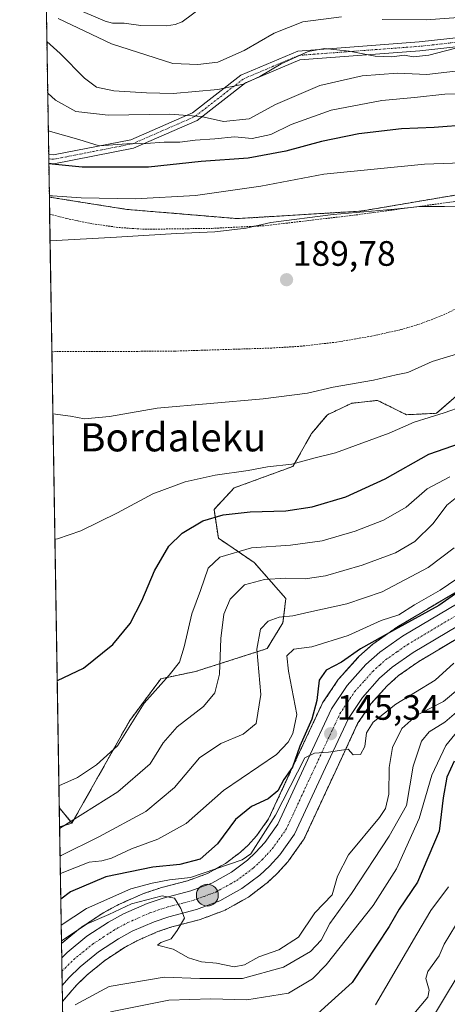
# Model space of a CAD drawing. Units: metres. Extents: x 609846 to 611990, y 4791785 to 4794127.
# Drawn here: x 609851 to 609973, y 4793352 to 4793631 of the extents above; entities that cross this region are included whole.
import ezdxf
from ezdxf.enums import TextEntityAlignment as Align

# ---------------------------------------------------------------- set-up
doc = ezdxf.new("R2010")
doc.units = ezdxf.units.M
doc.header["$MEASUREMENT"] = 0
doc.linetypes.add('TRAZO_Y_PUNTO', pattern=[1, 0.5, -0.25, 0, -0.25])
doc.linetypes.add('TRAZOS', pattern=[0.75, 0.5, -0.25])
for name, color, linetype, lineweight in [('Alambrada', 19, 'TRAZOS', 0), ('Arbolado forestal', 92, 'TRAZOS', 0), ('Arbolado forestal CxS', 92, 'Continuous', 0), ('Camino', 19, 'Continuous', 0), ('Camino Cxs', 19, 'Continuous', 0), ('Camino eje', 39, 'TRAZO_Y_PUNTO', 13), ('Carretera de calzada única', 19, 'Continuous', 13), ('Carretera de calzada única Cxs', 19, 'Continuous', 13), ('Carretera de calzada única eje', 19, 'TRAZO_Y_PUNTO', 0), ('Carátula', 7, 'Continuous', 5), ('Comarca CxS', 133, 'Continuous', 0), ('Comunidad Autónoma CxS', 142, 'Continuous', 0), ('Corriente natural lineal', 142, 'Continuous', 13), ('Curva de nivel maestra', 36, 'Continuous', 30), ('Curva de nivel normal', 36, 'Continuous', 0), ('Municipio CxS', 142, 'Continuous', 0), ('Núcleo urbano', 19, 'Continuous', 0), ('Núcleo urbano CxS', 19, 'Continuous', 0), ('Pastizal CxS', 92, 'Continuous', 0), ('Provincia CxS', 1, 'Continuous', 0), ('Punto de cota en terreno', 7, 'Continuous', 0), ('Punto kilométrico de carretera', 7, 'Continuous', 0), ('Rótulo de punto de cota en terreno', 19, 'Continuous', 0), ('Texto cartográfico', 19, 'Continuous', 0)]:
    doc.layers.add(name, color=color, linetype=linetype, lineweight=lineweight)
doc.styles.add('Arial', font='txt', dxfattribs={"height": 0.2})

# ---------------------------------------------------------------- blocks, each defined once
blk = doc.blocks.new('*U152')
at = {"layer": 'Arbolado forestal CxS', "color": 92, "linetype": 'Continuous', "lineweight": 0}
for points in [[(610017.87, 4793493.93, 151.38), (609958.31, 4793458.57, 150.04), (609958.11, 4793458.44, 150.02), (609951.72, 4793453.94, 148.81), (609951.52, 4793453.79, 148.7), (609951.45, 4793453.73, 148.68), (609947.48, 4793450.19, 148.32), (609947.25, 4793449.95, 148.17), (609941.93, 4793444.01, 147.03), (609941.86, 4793443.94, 146.99), (609941.67, 4793443.68, 146.83), (609937.23, 4793437.05, 148.24), (609937.12, 4793436.88, 148.26), (609937, 4793436.65, 148.27), (609930.32, 4793422.31, 148.17), (609921.92, 4793404.19, 146.74), (609918.49, 4793399.39, 145.47), (609916.09, 4793396.75, 145.83), (609913.97, 4793394.78, 145.93), (609909.74, 4793391.59, 145.19), (609904.56, 4793388.72, 143.61), (609898.96, 4793386.65, 144.19), (609891.33, 4793384.66, 142.1), (609891.12, 4793384.6, 142.07), (609886.51, 4793383.04, 141.38), (609886.44, 4793383.02, 141.4), (609886.27, 4793382.95, 141.43), (609879.65, 4793380.05, 141.12), (609879.42, 4793379.94, 141.08), (609875.15, 4793377.62, 140.76), (609875.08, 4793377.58, 140.77), (609874.93, 4793377.48, 140.78), (609868.79, 4793373.43, 139.43), (609868.54, 4793373.25, 139.44), (609863.24, 4793368.91, 138.87), (609862.71, 4793401.92, 165.29), (609866.2, 4793403.01, 164.67), (609882.58, 4793432.07, 170.46), (609891.41, 4793443.93, 170.5), (609901.17, 4793445.96, 167.71), (609921.5, 4793452.46, 158.02), (609925.97, 4793459.78, 158.53), (609926.79, 4793466.69, 161.9), (609917.84, 4793476.86, 167.58), (609907.68, 4793483.77, 172.4), (609906.46, 4793491.9, 175.67), (609912.15, 4793498, 178.08), (609928.82, 4793504.1, 179.43), (609934.1, 4793513.45, 181.93), (609938.58, 4793518.74, 183.02), (609945.49, 4793521.99, 183.52), (609952.81, 4793522.8, 183.43), (609958.49, 4793519.96, 182.09), (609960.94, 4793518.74, 181.21), (609969.48, 4793519.14, 180.08), (609978.62, 4793527.15, 181.62)], [(609977.6, 4793581.45, 183.64), (609948.08, 4793576.45, 185.22), (609912.99, 4793574.32, 184.12), (609881.76, 4793576.93, 181.7), (609859.81, 4793580.4, 180.33), (609857.07, 4793749.48, 183.08)], [(609865.21, 4793247.76, 111.65), (609863.51, 4793352.45, 136.14), (609865.69, 4793354.98, 136.71), (609865.7, 4793354.99, 136.71), (609867.54, 4793357.11, 136.8), (609870.51, 4793359.99, 137.32), (609875.49, 4793364.07, 137.97), (609880.96, 4793367.68, 138.3), (609884.59, 4793369.65, 138.72), (609890.55, 4793372.26, 139.28), (609894.52, 4793373.6, 139.68), (609902.27, 4793375.62, 140.34), (609902.56, 4793375.7, 140.37), (609909.16, 4793378.16, 140.89), (609909.57, 4793378.34, 140.92), (609915.86, 4793381.82, 141.6), (609916.19, 4793382.04, 141.64), (609921.25, 4793385.86, 142.15), (609921.37, 4793385.95, 142.16), (609921.48, 4793386.05, 142.17), (609924.18, 4793388.56, 142.24), (609924.36, 4793388.74, 142.26), (609927.34, 4793392.01, 142.58), (609927.42, 4793392.1, 142.59), (609927.56, 4793392.29, 142.61), (609931.74, 4793398.15, 143.07), (609931.9, 4793398.39, 143.09), (609932.02, 4793398.63, 143.11), (609940.76, 4793417.47, 144.58), (609947.15, 4793431.19, 145.29), (609950.91, 4793436.78, 145.67), (609955.49, 4793441.92, 146.12), (609958.75, 4793444.81, 146.6), (609964.47, 4793448.84, 147.03), (610023.74, 4793484.03, 149.51)]]:
    blk.add_polyline3d(points, dxfattribs=at)
blk = doc.blocks.new('*U160')
at = {"layer": 'Curva de nivel normal', "color": 36, "linetype": 'Continuous', "lineweight": 0}
blk.add_polyline3d([(609976.12, 4793441.39, 140), (609971.46, 4793437.43, 140), (609963.92, 4793433.56, 140), (609959.63, 4793429.78, 140), (609957.02, 4793424.41, 140), (609956.12, 4793418.74, 140), (609956.01, 4793411.17, 140), (609955.04, 4793407.18, 140), (609953.38, 4793404.64, 140), (609944.58, 4793393.98, 140), (609941.46, 4793387.98, 140), (609939.91, 4793382.65, 140), (609935.02, 4793377.56, 140), (609930.42, 4793370.7, 140), (609924.79, 4793367.1, 140), (609919.12, 4793365.1, 140), (609915.12, 4793362.8, 140), (609912.12, 4793362.32, 140), (609907.13, 4793363.33, 140), (609902.9, 4793363.7, 140), (609899.18, 4793364.79, 140), (609894.9, 4793367.3, 140), (609890.44, 4793368.39, 140), (609891.38, 4793369.17, 140), (609894.27, 4793370.24, 140), (609896.02, 4793372.6, 140), (609898.06, 4793376.02, 140), (609897.04, 4793378.78, 140), (609895.29, 4793381.78, 140), (609891.79, 4793382.35, 140), (609883.06, 4793380.16, 140), (609876.68, 4793377.08, 140), (609870.55, 4793374.42, 140), (609863.23, 4793369.61, 140)], dxfattribs=at)
blk = doc.blocks.new('*U167')
at = {"layer": 'Curva de nivel normal', "color": 36, "linetype": 'Continuous', "lineweight": 0}
blk.add_polyline3d([(609863.159, 4793374.0548, 145), (609870.33, 4793378.82, 145), (609882.88, 4793384.4, 145), (609888.95, 4793385.95, 145), (609893.85, 4793386.94, 145), (609899.78, 4793387.62, 145), (609914.47, 4793392.62, 145), (609916.89, 4793394.31, 145), (609923.84, 4793405.23, 145), (609932.23, 4793421.5, 145), (609934.94, 4793422.82, 145), (609938.88, 4793423.13, 145), (609944.42, 4793423.94, 145), (609945.86, 4793422.35, 145), (609947.93, 4793422.44, 145), (609949.21, 4793424.75, 145), (609949.65, 4793428.55, 145), (609951.52, 4793431.64, 145), (609957.96, 4793436.76, 145), (609969.07, 4793443.56, 145), (609974.38, 4793448.29, 145)], dxfattribs=at)
blk = doc.blocks.new('*U171')
at = {"layer": 'Curva de nivel normal', "color": 36, "linetype": 'Continuous', "lineweight": 0}
for points in [[(609862.52, 4793413.61, 170), (609867.8, 4793415.92, 170), (609873.13, 4793419.49, 170), (609879.1, 4793424.95, 170), (609886.68, 4793436.96, 170), (609893.77, 4793444.89, 170), (609896.64, 4793448.64, 170), (609898.02, 4793452.93, 170), (609900.13, 4793462.32, 170), (609902.66, 4793468.92, 170), (609904.76, 4793475.28, 170), (609908.12, 4793478.37, 170), (609917.12, 4793481.04, 170), (609928.12, 4793481.81, 170), (609937.12, 4793483.01, 170), (609946.46, 4793485.72, 170), (609954.46, 4793488.87, 170), (609960.85, 4793492.56, 170), (609966.82, 4793497.71, 170), (609973.31, 4793501.11, 170)], [(609983.05, 4793609.9, 170), (609971.85, 4793609.56, 170), (609963.28, 4793608.64, 170), (609954.04, 4793607.82, 170), (609939.65, 4793605.07, 170), (609928.35, 4793600.98, 170), (609922.56, 4793598.17, 170), (609917.23, 4793597.01, 170), (609912.21, 4793597.46, 170), (609906.72, 4793596.94, 170), (609901.13, 4793596.58, 170), (609896.77, 4793595.99, 170), (609892.36, 4793595.95, 170), (609887.11, 4793595.61, 170), (609881.8, 4793595.56, 170), (609873.88, 4793594.93, 170), (609868.11, 4793596.72, 170), (609859.51, 4793599.17, 170)]]:
    blk.add_polyline3d(points, dxfattribs=at)
blk = doc.blocks.new('*U175')
at = {"layer": 'Curva de nivel normal', "color": 36, "linetype": 'Continuous', "lineweight": 0}
blk.add_polyline3d([(609859.09, 4793624.48, 160), (609862.89, 4793621.14, 160), (609869.73, 4793614.15, 160), (609873.13, 4793611.54, 160), (609878.1, 4793610.5, 160), (609887.32, 4793610.01, 160), (609894.87, 4793609.79, 160), (609907.58, 4793610.92, 160), (609914.68, 4793612.4, 160), (609919.41, 4793614.59, 160), (609925.45, 4793618.19, 160), (609933.17, 4793621.66, 160), (609937.72, 4793622.49, 160), (609944.79, 4793621.73, 160), (609952.12, 4793620.38, 160), (609956.79, 4793620.15, 160), (609960.41, 4793620.6, 160), (609962.92, 4793620.18, 160), (609967.32, 4793620.67, 160), (609976.76, 4793623.06, 160)], dxfattribs=at)
blk = doc.blocks.new('*U179')
at = {"layer": 'Curva de nivel normal', "color": 36, "linetype": 'Continuous', "lineweight": 0}
blk.add_polyline3d([(609976.43, 4793435.61, 135), (609971.88, 4793431.65, 135), (609967.44, 4793428.84, 135), (609965.27, 4793426.22, 135), (609962.84, 4793419.11, 135), (609960.94, 4793407.98, 135), (609956.09, 4793399.31, 135), (609945.36, 4793383.01, 135), (609939.3, 4793374.57, 135), (609936.79, 4793369.82, 135), (609933.79, 4793366.64, 135), (609926.12, 4793362.16, 135), (609914.56, 4793359.01, 135), (609902.48, 4793359, 135), (609892.37, 4793359.38, 135), (609876.75, 4793356.69, 135), (609867.13, 4793351.5, 135)], dxfattribs=at)
blk = doc.blocks.new('*U187')
at = {"layer": 'Curva de nivel normal', "color": 36, "linetype": 'Continuous', "lineweight": 0}
for points in [[(609862.92, 4793388.68, 155), (609871.1, 4793391.92, 155), (609874.67, 4793392.28, 155), (609877.43, 4793393.05, 155), (609883.1, 4793395.72, 155), (609890.58, 4793398.48, 155), (609898.52, 4793402.94, 155), (609909.13, 4793412.22, 155), (609924.19, 4793422.43, 155), (609927.43, 4793425.94, 155), (609928.81, 4793428.4, 155), (609929.88, 4793433.78, 155), (609927.57, 4793446.11, 155), (609927.06, 4793450.39, 155), (609929.11, 4793452.29, 155), (609934.12, 4793452.99, 155), (609944.46, 4793456.2, 155), (609953.79, 4793460.38, 155), (609958.79, 4793462.06, 155), (609963.3, 4793464.84, 155), (609970.51, 4793469.04, 155), (609979.97, 4793475.49, 155)], [(609988.74, 4793632.24, 155), (609966.53, 4793630.68, 155), (609954.08, 4793630.71, 155)], [(609942.61, 4793631.48, 155), (609931.58, 4793630.13, 155), (609923.48, 4793626.88, 155), (609914.96, 4793622, 155), (609907.49, 4793618.66, 155), (609901.85, 4793617.97, 155), (609894.8, 4793618.26, 155), (609877.45, 4793623.87, 155), (609862.31, 4793631.03, 155)]]:
    blk.add_polyline3d(points, dxfattribs=at)
blk = doc.blocks.new('*U197')
at = {"layer": 'Curva de nivel maestra', "color": 36, "linetype": 'Continuous', "lineweight": 30}
blk.add_polyline3d([(609976.79, 4793469.3, 150), (609970.15, 4793464.68, 150), (609957.54, 4793457.8, 150), (609947.99, 4793452.36, 150), (609942.57, 4793448.64, 150), (609938.22, 4793446.31, 150), (609936.25, 4793443.47, 150), (609935.63, 4793437.78, 150), (609934.19, 4793432.46, 150), (609930.78, 4793424.81, 150), (609928.68, 4793418.84, 150), (609926.27, 4793415.34, 150), (609924.58, 4793412.11, 150), (609921.82, 4793409.85, 150), (609917.05, 4793407.71, 150), (609912.54, 4793403.99, 150), (609907.46, 4793397.09, 150), (609902.55, 4793392.79, 150), (609896.8, 4793391.25, 150), (609889.13, 4793390.49, 150), (609875.8, 4793387.74, 150), (609865.8, 4793383.56, 150), (609863.04, 4793381.47, 150)], dxfattribs=at)
blk = doc.blocks.new('5PATER')
at = {"layer": 'Carátula', "linetype": 'Continuous', "lineweight": 5}
h = blk.add_hatch(color=250, dxfattribs=at)
edge = h.paths.add_edge_path()
edge.add_ellipse((0, 0.01), major_axis=(-1.33, -1.34), ratio=0.999422, start_angle=0, end_angle=360)
blk = doc.blocks.new('5HITCA')
at = {"layer": 'Carátula', "linetype": 'Continuous', "lineweight": 5}
h = blk.add_hatch(color=1, dxfattribs=at)
edge = h.paths.add_edge_path()
edge.add_arc((0, 0), 3.1, 0.0011, 360.0011)
at = {"layer": 'Carátula', "color": 250, "linetype": 'Continuous', "lineweight": 5}
blk.add_circle((0, 0, 0), 3.1, dxfattribs=at)

msp = doc.modelspace()

# ---------------------------------------------------------------- linework, layer by layer
at = {"layer": 'Alambrada', "color": 19, "linetype": 'TRAZOS', "lineweight": 0}
for points in [[(609859.89, 4793575.61, 187.38), (609864.69, 4793574.34, 184.33), (609872.05, 4793572.84, 188.73), (609879.46, 4793571.8, 190.09), (609886.89, 4793571.3, 188.44), (609905.88, 4793571.55, 193.29), (609920.87, 4793572.31, 194.07), (609946.73, 4793575.37, 195.7), (609992.39, 4793581.55, 186.1)], [(609984.69, 4793553.47, 191.79), (609971.21, 4793546.91, 195.09), (609964.23, 4793544.27, 189.8), (609959.42, 4793542.86, 189.19), (609951.05, 4793541, 193.36), (609941.17, 4793539.31, 192.61), (609931.27, 4793538.17, 191.97), (609922.83, 4793537.64, 189.22), (609895.35, 4793536.77, 191.56), (609881.1, 4793536.68, 188.55), (609860.52, 4793536.61, 192.99)]]:
    msp.add_polyline3d(points, dxfattribs=at)
at = {"layer": 'Arbolado forestal', "color": 92, "linetype": 'TRAZOS', "lineweight": 0}
for points in [[(609859.81, 4793580.4, 180.33), (609859.65, 4793589.99, 174.34), (609859.63, 4793591.25, 173.36), (609859.61, 4793592.5, 172.39), (609858.84, 4793640.16, 154.2), (609858, 4793691.78, 161.43), (609857.98, 4793693.31, 161.63), (609857.95, 4793694.87, 161.92), (609857.52, 4793721.53, 174.06), (609857.49, 4793723.21, 175.14), (609857.46, 4793724.89, 175.93), (609857.19, 4793741.79, 182.4), (609857.07, 4793749.48, 183.08)], [(609977.6, 4793581.45, 183.64), (609948.08, 4793576.45, 185.22), (609912.99, 4793574.32, 184.12), (609881.76, 4793576.93, 181.7), (609859.81, 4793580.4, 180.33)], [(609866.2, 4793403.01, 164.67), (609882.58, 4793432.07, 170.46), (609891.41, 4793443.93, 170.5), (609901.17, 4793445.96, 167.71), (609921.5, 4793452.46, 158.02), (609925.97, 4793459.78, 158.53), (609926.79, 4793466.69, 161.9), (609917.84, 4793476.86, 167.58), (609907.68, 4793483.77, 172.4), (609906.46, 4793491.9, 175.67), (609912.15, 4793498, 178.08), (609928.82, 4793504.1, 179.43), (609934.1, 4793513.45, 181.93), (609938.58, 4793518.74, 183.02), (609945.49, 4793521.99, 183.52), (609952.81, 4793522.8, 183.43), (609958.49, 4793519.96, 182.09), (609960.94, 4793518.74, 181.21), (609969.48, 4793519.14, 180.08), (609978.62, 4793527.15, 181.62)], [(610017.87, 4793493.93, 151.38), (609958.31, 4793458.57, 150.04), (609958.11, 4793458.44, 150.02), (609951.72, 4793453.94, 148.81), (609951.52, 4793453.79, 148.7), (609951.45, 4793453.73, 148.68), (609947.48, 4793450.19, 148.32), (609947.24, 4793449.95, 148.17), (609941.92, 4793444.01, 147.03), (609941.86, 4793443.94, 146.99), (609941.67, 4793443.68, 146.83), (609937.23, 4793437.05, 148.24), (609937.12, 4793436.88, 148.26), (609937, 4793436.65, 148.27), (609930.32, 4793422.32, 148.17), (609921.92, 4793404.19, 146.74), (609918.49, 4793399.39, 145.47), (609916.09, 4793396.75, 145.83), (609913.97, 4793394.78, 145.93), (609909.74, 4793391.59, 145.19), (609904.56, 4793388.72, 143.61), (609898.96, 4793386.65, 144.19), (609891.33, 4793384.66, 142.1), (609891.12, 4793384.6, 142.07), (609886.51, 4793383.04, 141.38), (609886.44, 4793383.02, 141.4), (609886.27, 4793382.95, 141.43), (609879.65, 4793380.05, 141.12), (609879.42, 4793379.94, 141.08), (609875.15, 4793377.62, 140.76), (609875.08, 4793377.58, 140.77), (609874.93, 4793377.48, 140.78), (609868.79, 4793373.43, 139.43), (609868.54, 4793373.25, 139.44), (609863.24, 4793368.91, 138.87)], [(609863.51, 4793352.45, 136.14), (609865.69, 4793354.98, 136.71), (609865.7, 4793354.99, 136.71), (609867.54, 4793357.11, 136.8), (609870.51, 4793359.99, 137.32), (609875.49, 4793364.07, 137.97), (609880.96, 4793367.68, 138.3), (609884.59, 4793369.65, 138.72), (609890.55, 4793372.26, 139.28), (609894.52, 4793373.6, 139.68), (609902.27, 4793375.62, 140.34), (609902.55, 4793375.7, 140.37), (609909.16, 4793378.16, 140.89), (609909.57, 4793378.34, 140.92), (609915.86, 4793381.82, 141.6), (609916.19, 4793382.04, 141.64), (609921.25, 4793385.86, 142.15), (609921.37, 4793385.95, 142.16), (609921.48, 4793386.05, 142.17), (609924.18, 4793388.56, 142.24), (609924.36, 4793388.74, 142.26), (609927.34, 4793392.01, 142.58), (609927.42, 4793392.1, 142.59), (609927.56, 4793392.29, 142.61), (609931.74, 4793398.15, 143.07), (609931.9, 4793398.39, 143.09), (609932.02, 4793398.63, 143.11), (609940.76, 4793417.47, 144.58), (609947.15, 4793431.19, 145.29), (609950.91, 4793436.78, 145.67), (609955.49, 4793441.92, 146.12), (609958.74, 4793444.81, 146.6), (609964.47, 4793448.84, 147.03), (610023.74, 4793484.03, 149.51)], [(609862.71, 4793401.92, 165.29), (609862.62, 4793407.39, 167.65)], [(609862.62, 4793407.39, 167.65), (609866.2, 4793403.01, 164.67)], [(609862.71, 4793401.92, 165.29), (609866.2, 4793403.01, 164.67)], [(609863.24, 4793368.91, 138.87), (609862.71, 4793401.92, 165.29)], [(609865.21, 4793247.76, 111.65), (609864.88, 4793268, 108.99), (609863.51, 4793352.45, 136.14)]]:
    msp.add_polyline3d(points, dxfattribs=at)
at = {"layer": 'Arbolado forestal CxS', "color": 92, "linetype": 'Continuous', "lineweight": 0}
msp.add_polyline3d([(609866.2, 4793403.01, 164.67), (609862.71, 4793401.92, 165.29), (609862.62, 4793407.39, 167.65), (609866.2, 4793403.01, 164.67)], close=True, dxfattribs=at)
at = {"layer": 'Camino', "color": 19, "linetype": 'Continuous', "lineweight": 0}
for points in [[(609859.61, 4793592.5, 172.39), (609860.94, 4793592.4, 172.23), (609882.9, 4793596.69, 169.48), (609900.37, 4793604.31, 164.64), (609914.09, 4793614.96, 157.95), (609930.2, 4793621.82, 158.96), (609964.58, 4793624.39, 158.26), (609996.77, 4793627.9, 157.95), (610021.18, 4793630.31, 157.26), (610044.64, 4793627.71, 154.37), (610061.99, 4793627.01, 148.17), (610080.54, 4793625.81, 142.91), (610091.26, 4793622.44, 140.71), (610099.75, 4793618.1, 139.74)], [(610100.69, 4793614.81, 139.7), (610090.31, 4793620.12, 140.82), (610080.08, 4793623.34, 143.4), (610061.86, 4793624.51, 149.04), (610044.45, 4793625.21, 155.47), (610021.17, 4793627.79, 159.05), (609997.03, 4793625.42, 159.89), (609964.81, 4793621.9, 159.29), (609930.8, 4793619.36, 160.4), (609915.37, 4793612.79, 159.46), (609901.65, 4793602.14, 166.1), (609883.65, 4793594.29, 171.35), (609861.09, 4793589.89, 174.29), (609859.65, 4793589.99, 174.34)], [(609859.65, 4793589.99, 174.34), (609859.61, 4793592.5, 172.39)]]:
    msp.add_polyline3d(points, dxfattribs=at)
at = {"layer": 'Camino Cxs', "color": 19, "linetype": 'Continuous', "lineweight": 0}
msp.add_polyline3d([(609997.03, 4793625.42, 159.89), (609964.81, 4793621.9, 159.29), (609930.8, 4793619.36, 160.4), (609915.37, 4793612.79, 159.46), (609901.65, 4793602.14, 166.1), (609883.65, 4793594.29, 171.35), (609861.09, 4793589.89, 174.29), (609859.65, 4793589.99, 174.34), (609859.61, 4793592.5, 172.39), (609860.94, 4793592.4, 172.23), (609882.9, 4793596.69, 169.48), (609900.37, 4793604.31, 164.64), (609914.09, 4793614.96, 157.95), (609930.2, 4793621.82, 158.96), (609964.58, 4793624.39, 158.26), (609996.77, 4793627.9, 157.95)], dxfattribs=at)
at = {"layer": 'Camino eje', "color": 39, "linetype": 'TRAZO_Y_PUNTO', "lineweight": 13}
msp.add_polyline3d([(610101.72, 4793616.07, 139.97), (610098.09, 4793617.54, 139.42), (610090.79, 4793621.28, 140.74), (610080.31, 4793624.58, 143.15), (610071.04, 4793625.18, 144.86), (610061.93, 4793625.76, 148.6), (610044.55, 4793626.46, 154.91), (610021.18, 4793629.05, 158.19), (610008.97, 4793627.85, 157.6), (609996.9, 4793626.66, 158.91), (609980.81, 4793624.91, 159.18), (609964.7, 4793623.15, 158.77), (609930.5, 4793620.59, 159.68), (609914.73, 4793613.88, 158.62), (609901.01, 4793603.23, 165.38), (609883.28, 4793595.49, 170.41), (609872.3, 4793593.35, 170.71), (609861.02, 4793591.15, 173.26), (609860.3, 4793591.2, 173.31), (609859.63, 4793591.24, 173.36)], dxfattribs=at)
at = {"layer": 'Carretera de calzada única', "color": 19, "linetype": 'Continuous', "lineweight": 13}
for points in [[(609863.31, 4793364.86, 137.67), (609864.84, 4793366.34, 137.8), (609870.44, 4793370.93, 138.37), (609876.58, 4793374.98, 139.09), (609880.85, 4793377.3, 139.05), (609887.47, 4793380.2, 140.01), (609892.08, 4793381.76, 140.17), (609899.86, 4793383.78, 140.81), (609905.82, 4793385.99, 141.58), (609911.38, 4793389.07, 142.13), (609915.9, 4793392.48, 143.95), (609918.22, 4793394.64, 144), (609920.83, 4793397.5, 143.28), (609924.52, 4793402.67, 144.28), (609933.04, 4793421.05, 145.54), (609939.72, 4793435.38, 146.7), (609944.16, 4793442.01, 146.38), (609949.48, 4793447.95, 146.69), (609953.45, 4793451.49, 147.35), (609959.84, 4793455.99, 148.05), (610019.4, 4793491.35, 149.96)], [(610022.21, 4793486.61, 149.46), (609962.84, 4793451.36, 146.95), (609956.88, 4793447.17, 146.6), (609953.37, 4793444.05, 146.36), (609948.53, 4793438.62, 146.02), (609944.53, 4793432.67, 145.57), (609938.04, 4793418.73, 144.6), (609929.3, 4793399.89, 143.08), (609925.12, 4793394.03, 142.66), (609922.14, 4793390.76, 142.36), (609919.44, 4793388.25, 142.07), (609914.38, 4793384.43, 141.57), (609908.12, 4793380.97, 140.85), (609901.52, 4793378.52, 140.18), (609893.66, 4793376.48, 139.66), (609889.47, 4793375.06, 139.22), (609883.27, 4793372.35, 138.64), (609879.41, 4793370.25, 138.32), (609873.71, 4793366.49, 137.85), (609868.51, 4793362.23, 137.31), (609865.36, 4793359.17, 136.91), (609863.44, 4793356.95, 136.67)], [(609863.44, 4793356.95, 136.67), (609863.31, 4793364.86, 137.67)]]:
    msp.add_polyline3d(points, dxfattribs=at)
at = {"layer": 'Carretera de calzada única Cxs', "color": 19, "linetype": 'Continuous', "lineweight": 13}
msp.add_polyline3d([(610022.21, 4793486.61, 149.46), (609962.84, 4793451.36, 146.95), (609956.88, 4793447.17, 146.6), (609953.37, 4793444.05, 146.36), (609948.53, 4793438.62, 146.02), (609944.53, 4793432.67, 145.57), (609938.04, 4793418.73, 144.6), (609929.3, 4793399.89, 143.08), (609925.12, 4793394.03, 142.66), (609922.14, 4793390.76, 142.36), (609919.44, 4793388.25, 142.07), (609914.38, 4793384.43, 141.57), (609908.12, 4793380.97, 140.85), (609901.52, 4793378.52, 140.18), (609893.66, 4793376.48, 139.66), (609889.47, 4793375.06, 139.22), (609883.27, 4793372.35, 138.64), (609879.41, 4793370.25, 138.32), (609873.71, 4793366.49, 137.85), (609868.51, 4793362.23, 137.31), (609865.36, 4793359.17, 136.91), (609863.44, 4793356.95, 136.67), (609863.31, 4793364.86, 137.67), (609864.84, 4793366.34, 137.8), (609870.44, 4793370.93, 138.37), (609876.58, 4793374.98, 139.09), (609880.85, 4793377.3, 139.05), (609887.47, 4793380.2, 140.01), (609892.08, 4793381.76, 140.17), (609899.86, 4793383.78, 140.81), (609905.82, 4793385.99, 141.58), (609911.38, 4793389.07, 142.13), (609915.9, 4793392.48, 143.95), (609918.22, 4793394.64, 144), (609920.83, 4793397.5, 143.28), (609924.52, 4793402.67, 144.28), (609933.04, 4793421.05, 145.54), (609939.72, 4793435.38, 146.7), (609944.16, 4793442.01, 146.38), (609949.48, 4793447.95, 146.69), (609953.45, 4793451.49, 147.35), (609959.84, 4793455.99, 148.05), (610019.4, 4793491.35, 149.96)], dxfattribs=at)
at = {"layer": 'Carretera de calzada única eje', "color": 19, "linetype": 'TRAZO_Y_PUNTO', "lineweight": 0}
msp.add_polyline3d([(609863.37, 4793361.08, 137.07), (609865.1, 4793362.75, 137.23), (609866.67, 4793364.28, 137.36), (609869.27, 4793366.41, 137.66), (609872.07, 4793368.71, 137.88), (609875.14, 4793370.73, 138.2), (609877.99, 4793372.61, 138.45), (609879.92, 4793373.66, 138.57), (609882.06, 4793374.82, 138.71), (609888.47, 4793377.63, 139.3), (609890.77, 4793378.41, 139.51), (609892.87, 4793379.12, 139.74), (609900.69, 4793381.15, 140.4), (609903.67, 4793382.25, 140.69), (609906.97, 4793383.48, 140.86), (609910.1, 4793385.21, 141.31), (609912.88, 4793386.75, 141.57), (609915.41, 4793388.66, 141.95), (609917.67, 4793390.36, 142.67), (609919.02, 4793391.62, 142.88), (609920.18, 4793392.7, 142.85), (609921.48, 4793394.13, 142.61), (609922.97, 4793395.76, 142.74), (609924.82, 4793398.35, 142.91), (609926.91, 4793401.28, 143.06), (609931.28, 4793410.7, 144.28), (609935.54, 4793419.89, 144.86), (609942.13, 4793434.02, 145.73), (609944.34, 4793437.34, 145.95), (609946.34, 4793440.31, 146.13), (609949, 4793443.28, 146.3), (609951.42, 4793446, 146.45), (609953.41, 4793447.77, 146.59), (609955.16, 4793449.33, 146.76), (609958.36, 4793451.58, 146.86), (609961.34, 4793453.67, 146.98), (609991.12, 4793471.35, 148.56)], dxfattribs=at)
at = {"layer": 'Comarca CxS', "color": 133, "linetype": 'Continuous', "lineweight": 0}
msp.add_polyline3d([(609888.95, 4791784.97, 250.52), (609851.4, 4794098.57, 225.07), (611272.52, 4794121.97, 367.1)], dxfattribs=at)
msp.add_polyline3d([(609888.95, 4791784.97, 250.52), (609851.4, 4794098.57, 225.07), (611272.52, 4794121.97, 367.1)], dxfattribs=at)
at = {"layer": 'Comunidad Autónoma CxS', "color": 142, "linetype": 'Continuous', "lineweight": 0}
msp.add_polyline3d([(609888.95, 4791784.97, 250.52), (609851.4, 4794098.57, 225.07), (611272.52, 4794121.97, 367.1)], dxfattribs=at)
msp.add_polyline3d([(609888.95, 4791784.97, 250.52), (609851.4, 4794098.57, 225.07), (611272.52, 4794121.97, 367.1)], dxfattribs=at)
at = {"layer": 'Corriente natural lineal', "color": 142, "linetype": 'Continuous', "lineweight": 13}
for points in [[(609866.54, 4793634.12, 153.21), (609875.58, 4793630.31, 152.67), (609877.67, 4793629.69, 152.43), (609881.01, 4793629.74, 152.37), (609885.76, 4793629.04, 152.21), (609892.96, 4793629, 151.85), (609895.49, 4793629.36, 151.24), (609897.46, 4793630.11, 151.1), (609903.25, 4793634.39, 150.59)], [(609974.91, 4793374.02, 117.6), (609971.66, 4793368.7, 117.82), (609970.22, 4793365.4, 117.73), (609967.02, 4793360.97, 118.03), (609966.5, 4793358.99, 118.25), (609967.43, 4793355.65, 118.8), (609967.05, 4793353.64, 119.01), (609963.11, 4793348.99, 117.68)]]:
    msp.add_polyline3d(points, dxfattribs=at)
at = {"layer": 'Curva de nivel maestra', "color": 36, "linetype": 'Continuous', "lineweight": 30}
for points in [[(609978.73, 4793600.93, 175), (609968.87, 4793600.17, 175), (609959.6, 4793599.78, 175), (609947.44, 4793598.35, 175), (609936.86, 4793596.21, 175), (609926.81, 4793593.44, 175), (609916.12, 4793591.42, 175), (609902.83, 4793590.48, 175), (609887.93, 4793588.92, 175), (609869.11, 4793588.91, 175), (609859.66, 4793589.89, 175)], [(609862.03, 4793443.36, 175), (609862.13, 4793443.38, 175), (609869.47, 4793446.95, 175), (609877.8, 4793453.58, 175), (609882.66, 4793459.58, 175), (609885.98, 4793466.02, 175), (609889.56, 4793474.54, 175), (609893.62, 4793481.51, 175), (609897.44, 4793485.21, 175), (609903.32, 4793488.63, 175), (609909.09, 4793490.39, 175), (609916.65, 4793491.19, 175), (609926.79, 4793491.52, 175), (609934.25, 4793492.62, 175), (609943.83, 4793495.5, 175), (609954.94, 4793500.55, 175), (609967.36, 4793507.54, 175), (609982.78, 4793512.99, 175)], [(609974.52, 4793420.54, 125), (609972.4, 4793416.02, 125), (609971.36, 4793410.14, 125), (609970.21, 4793400.68, 125), (609964.12, 4793386.31, 125), (609958.93, 4793378.65, 125), (609956.11, 4793373.69, 125), (609945.63, 4793357.88, 125), (609935.82, 4793349.09, 125)]]:
    msp.add_polyline3d(points, dxfattribs=at)
at = {"layer": 'Curva de nivel normal', "color": 36, "linetype": 'Continuous', "lineweight": 0}
for points in [[(609859.33, 4793609.9, 165), (609861.59, 4793607.9, 165), (609867.31, 4793604.63, 165), (609876.51, 4793603.68, 165), (609893.98, 4793603.93, 165), (609902.8, 4793603.26, 165), (609909.12, 4793601.88, 165), (609916.39, 4793602.61, 165), (609923.84, 4793606.65, 165), (609936.39, 4793612.06, 165), (609948.46, 4793614.76, 165), (609958.46, 4793615.54, 165), (609966.78, 4793615.2, 165), (609978.07, 4793616.49, 165)], [(609859.8, 4793580.82, 180), (609860.68, 4793580.82, 180), (609868.84, 4793580.24, 180), (609884.1, 4793579.95, 180), (609901.19, 4793580.87, 180), (609919.72, 4793583.48, 180), (609937.61, 4793586.88, 180), (609966.13, 4793589.74, 180), (609992.44, 4793590.72, 180)], [(609983.36, 4793578.02, 185), (609971.75, 4793577.76, 185), (609964.89, 4793577.74, 185), (609957.6, 4793577.02, 185), (609940.17, 4793575.48, 185), (609922.54, 4793573.18, 185), (609915.54, 4793571.6, 185), (609906.65, 4793570.61, 185), (609895.8, 4793570.14, 185), (609878.8, 4793569.09, 185), (609860.01, 4793568.05, 185)], [(609860.81, 4793519, 185), (609865.8, 4793518.3, 185), (609869.8, 4793517.6, 185), (609876.8, 4793518.22, 185), (609890.34, 4793520.59, 185), (609920.38, 4793523.26, 185), (609932.98, 4793524.85, 185), (609940.24, 4793526.53, 185), (609951.62, 4793528.53, 185), (609958.08, 4793530.08, 185), (609961.35, 4793530.68, 185), (609968.27, 4793533.87, 185), (609976.38, 4793536.28, 185)], [(609982.4, 4793523.08, 180), (609971.63, 4793519.24, 180), (609963.12, 4793516.65, 180), (609956.12, 4793513.48, 180), (609940.87, 4793507.94, 180), (609935.1, 4793506.52, 180), (609928.54, 4793504.75, 180), (609921.57, 4793503.98, 180), (609916.15, 4793502.96, 180), (609906.81, 4793501.64, 180), (609898.26, 4793499.76, 180), (609889.14, 4793496.31, 180), (609879.12, 4793490.96, 180), (609868.7, 4793485.86, 180), (609862.08, 4793483.58, 180), (609861.38, 4793483.5, 180)], [(609974.79, 4793494.98, 165), (609972.46, 4793493.13, 165), (609968.52, 4793487.9, 165), (609963.38, 4793482.81, 165), (609957.86, 4793479.64, 165), (609948.46, 4793476.06, 165), (609938.08, 4793473.06, 165), (609932.27, 4793472.2, 165), (609926.74, 4793472.4, 165), (609920.79, 4793472.08, 165), (609915.08, 4793470.49, 165), (609911.03, 4793466.5, 165), (609909.25, 4793462.22, 165), (609908.42, 4793455.28, 165), (609907.99, 4793445.18, 165), (609906.7, 4793439.96, 165), (609903.47, 4793436.06, 165), (609896.02, 4793430.31, 165), (609892.02, 4793425.79, 165), (609888.36, 4793419.85, 165), (609879.22, 4793411.88, 165), (609862.71, 4793401.52, 165)], [(609974.47, 4793481.01, 160), (609967.12, 4793475.47, 160), (609954.12, 4793468.57, 160), (609944.12, 4793465.11, 160), (609934.12, 4793462.98, 160), (609928.79, 4793461.76, 160), (609924.92, 4793461.4, 160), (609921.8, 4793460.19, 160), (609919.66, 4793457.98, 160), (609918.6, 4793452.26, 160), (609919.74, 4793439.44, 160), (609918.36, 4793431.26, 160), (609914.69, 4793428.18, 160), (609908.39, 4793425.54, 160), (609902.37, 4793421.46, 160), (609895.27, 4793413.12, 160), (609887.17, 4793406.3, 160), (609873.8, 4793399.11, 160), (609863.13, 4793393.81, 160), (609862.84, 4793393.62, 160)], [(609979.29, 4793433.82, 130), (609972.12, 4793424.99, 130), (609968.12, 4793416.62, 130), (609964.56, 4793404.29, 130), (609958.2, 4793390.08, 130), (609951.53, 4793379.62, 130), (609938.22, 4793362.81, 130), (609934.4, 4793358.9, 130), (609927.6, 4793354.77, 130), (609915.74, 4793352.94, 130), (609905.53, 4793353.22, 130), (609893.64, 4793352.87, 130), (609877.13, 4793349.48, 130)], [(609972.84, 4793384.98, 120), (609967.91, 4793378.21, 120), (609963.9, 4793371.55, 120), (609952.21, 4793351.54, 120)], [(609967.31, 4793346.08, 120), (609975.58, 4793359.94, 120)]]:
    msp.add_polyline3d(points, dxfattribs=at)
at = {"layer": 'Municipio CxS', "color": 142, "linetype": 'Continuous', "lineweight": 0}
msp.add_polyline3d([(609888.95, 4791784.97, 250.52), (609851.4, 4794098.57, 225.07), (611162.45, 4794120.15, 337.96)], dxfattribs=at)
msp.add_polyline3d([(609888.95, 4791784.97, 250.52), (609851.4, 4794098.57, 225.07), (611162.45, 4794120.15, 337.96)], dxfattribs=at)
at = {"layer": 'Núcleo urbano', "color": 19, "linetype": 'Continuous', "lineweight": 0}
for points in [[(610017.87, 4793493.93, 151.38), (609958.31, 4793458.57, 150.04), (609958.11, 4793458.44, 150.02), (609951.72, 4793453.94, 148.81), (609951.52, 4793453.79, 148.7), (609951.45, 4793453.73, 148.68), (609947.48, 4793450.19, 148.32), (609947.24, 4793449.95, 148.17), (609941.92, 4793444.01, 147.03), (609941.86, 4793443.94, 146.99), (609941.67, 4793443.68, 146.83), (609937.23, 4793437.05, 148.24), (609937.12, 4793436.88, 148.26), (609937, 4793436.65, 148.27), (609930.32, 4793422.32, 148.17), (609921.92, 4793404.19, 146.74), (609918.49, 4793399.39, 145.47), (609916.09, 4793396.75, 145.83), (609913.97, 4793394.78, 145.93), (609909.74, 4793391.59, 145.19), (609904.56, 4793388.72, 143.61), (609898.96, 4793386.65, 144.19), (609891.33, 4793384.66, 142.1), (609891.12, 4793384.6, 142.07), (609886.51, 4793383.04, 141.38), (609886.44, 4793383.02, 141.4), (609886.27, 4793382.95, 141.43), (609879.65, 4793380.05, 141.12), (609879.42, 4793379.94, 141.08), (609875.15, 4793377.62, 140.76), (609875.08, 4793377.58, 140.77), (609874.93, 4793377.48, 140.78), (609868.79, 4793373.43, 139.43), (609868.54, 4793373.25, 139.44), (609863.24, 4793368.91, 138.87)], [(609863.51, 4793352.45, 136.14), (609865.69, 4793354.98, 136.71), (609865.7, 4793354.99, 136.71), (609867.54, 4793357.11, 136.8), (609870.51, 4793359.99, 137.32), (609875.49, 4793364.07, 137.97), (609880.96, 4793367.68, 138.3), (609884.59, 4793369.65, 138.72), (609890.55, 4793372.26, 139.28), (609894.52, 4793373.6, 139.68), (609902.27, 4793375.62, 140.34), (609902.55, 4793375.7, 140.37), (609909.16, 4793378.16, 140.89), (609909.57, 4793378.34, 140.92), (609915.86, 4793381.82, 141.6), (609916.19, 4793382.04, 141.64), (609921.25, 4793385.86, 142.15), (609921.37, 4793385.95, 142.16), (609921.48, 4793386.05, 142.17), (609924.18, 4793388.56, 142.24), (609924.36, 4793388.74, 142.26), (609927.34, 4793392.01, 142.58), (609927.42, 4793392.1, 142.59), (609927.56, 4793392.29, 142.61), (609931.74, 4793398.15, 143.07), (609931.9, 4793398.39, 143.09), (609932.02, 4793398.63, 143.11), (609940.76, 4793417.47, 144.58), (609947.15, 4793431.19, 145.29), (609950.91, 4793436.78, 145.67), (609955.49, 4793441.92, 146.12), (609958.74, 4793444.81, 146.6), (609964.47, 4793448.84, 147.03), (610023.74, 4793484.03, 149.51)], [(609863.51, 4793352.45, 136.14), (609863.44, 4793356.95, 136.67), (609863.37, 4793361.08, 137.07), (609863.31, 4793364.86, 137.67), (609863.24, 4793368.91, 138.87)]]:
    msp.add_polyline3d(points, dxfattribs=at)
at = {"layer": 'Núcleo urbano CxS', "color": 19, "linetype": 'Continuous', "lineweight": 0}
msp.add_polyline3d([(610023.74, 4793484.03, 149.51), (609964.47, 4793448.84, 147.03), (609958.75, 4793444.81, 146.6), (609955.49, 4793441.92, 146.12), (609950.91, 4793436.78, 145.67), (609947.15, 4793431.19, 145.29), (609940.76, 4793417.47, 144.58), (609932.02, 4793398.63, 143.11), (609931.9, 4793398.39, 143.09), (609931.74, 4793398.15, 143.07), (609927.56, 4793392.29, 142.61), (609927.42, 4793392.1, 142.59), (609927.34, 4793392.01, 142.58), (609924.36, 4793388.74, 142.26), (609924.18, 4793388.56, 142.24), (609921.48, 4793386.05, 142.17), (609921.37, 4793385.95, 142.16), (609921.25, 4793385.86, 142.15), (609916.19, 4793382.04, 141.64), (609915.86, 4793381.82, 141.6), (609909.57, 4793378.34, 140.92), (609909.16, 4793378.16, 140.89), (609902.55, 4793375.7, 140.37), (609902.27, 4793375.62, 140.34), (609894.52, 4793373.6, 139.68), (609890.55, 4793372.26, 139.28), (609884.59, 4793369.65, 138.72), (609880.96, 4793367.68, 138.3), (609875.49, 4793364.07, 137.97), (609870.51, 4793359.99, 137.32), (609867.54, 4793357.11, 136.8), (609865.7, 4793354.99, 136.71), (609865.69, 4793354.98, 136.71), (609863.51, 4793352.45, 136.14), (609863.24, 4793368.91, 138.87), (609868.54, 4793373.25, 139.44), (609868.79, 4793373.43, 139.43), (609874.93, 4793377.48, 140.78), (609875.08, 4793377.58, 140.77), (609875.15, 4793377.62, 140.76), (609879.42, 4793379.94, 141.08), (609879.65, 4793380.05, 141.12), (609886.27, 4793382.95, 141.43), (609886.44, 4793383.02, 141.4), (609886.51, 4793383.04, 141.38), (609891.12, 4793384.6, 142.07), (609891.33, 4793384.66, 142.1), (609898.96, 4793386.65, 144.19), (609904.56, 4793388.72, 143.61), (609909.74, 4793391.59, 145.19), (609913.97, 4793394.78, 145.93), (609916.09, 4793396.75, 145.83), (609918.49, 4793399.39, 145.47), (609921.92, 4793404.19, 146.74), (609930.32, 4793422.31, 148.17), (609937, 4793436.65, 148.27), (609937.12, 4793436.88, 148.26), (609937.23, 4793437.05, 148.24), (609941.67, 4793443.68, 146.83), (609941.86, 4793443.94, 146.99), (609941.93, 4793444.01, 147.03), (609947.25, 4793449.95, 148.17), (609947.48, 4793450.19, 148.32), (609951.45, 4793453.73, 148.68), (609951.52, 4793453.79, 148.7), (609951.72, 4793453.94, 148.81), (609958.11, 4793458.44, 150.02), (609958.31, 4793458.57, 150.04), (610017.87, 4793493.93, 151.38)], dxfattribs=at)
at = {"layer": 'Pastizal CxS', "color": 92, "linetype": 'Continuous', "lineweight": 0}
for points in [[(609978.62, 4793527.15, 181.62), (609969.48, 4793519.14, 180.08), (609960.94, 4793518.74, 181.21), (609958.49, 4793519.96, 182.09), (609952.81, 4793522.8, 183.43), (609945.49, 4793521.99, 183.52), (609938.58, 4793518.74, 183.02), (609934.1, 4793513.45, 181.93), (609928.82, 4793504.1, 179.43), (609912.15, 4793498, 178.08), (609906.46, 4793491.9, 175.67), (609907.68, 4793483.77, 172.4), (609917.84, 4793476.86, 167.58), (609926.79, 4793466.69, 161.9), (609925.97, 4793459.78, 158.53), (609921.5, 4793452.46, 158.02), (609901.17, 4793445.96, 167.71), (609891.41, 4793443.93, 170.5), (609882.58, 4793432.07, 170.46), (609866.2, 4793403.01, 164.67), (609866.2, 4793403.01, 164.67), (609862.62, 4793407.39, 167.65), (609859.81, 4793580.4, 180.33), (609881.76, 4793576.93, 181.7), (609912.99, 4793574.32, 184.12), (609948.08, 4793576.45, 185.22), (609977.6, 4793581.45, 183.64)], [(609977.6, 4793581.45, 183.64), (609948.08, 4793576.45, 185.22), (609912.99, 4793574.32, 184.12), (609881.76, 4793576.93, 181.7), (609859.81, 4793580.4, 180.33)], [(609862.62, 4793407.39, 167.65), (609860.52, 4793536.61, 186.43), (609859.89, 4793575.61, 182.29), (609859.81, 4793580.4, 180.33)], [(609866.2, 4793403.01, 164.67), (609882.58, 4793432.07, 170.46), (609891.41, 4793443.93, 170.5), (609901.17, 4793445.96, 167.71), (609921.5, 4793452.46, 158.02), (609925.97, 4793459.78, 158.53), (609926.79, 4793466.69, 161.9), (609917.84, 4793476.86, 167.58), (609907.68, 4793483.77, 172.4), (609906.46, 4793491.9, 175.67), (609912.15, 4793498, 178.08), (609928.82, 4793504.1, 179.43), (609934.1, 4793513.45, 181.93), (609938.58, 4793518.74, 183.02), (609945.49, 4793521.99, 183.52), (609952.81, 4793522.8, 183.43), (609958.49, 4793519.96, 182.09), (609960.94, 4793518.74, 181.21), (609969.48, 4793519.14, 180.08), (609978.62, 4793527.15, 181.62)], [(609862.62, 4793407.39, 167.65), (609866.2, 4793403.01, 164.67)]]:
    msp.add_polyline3d(points, dxfattribs=at)
at = {"layer": 'Provincia CxS', "color": 1, "linetype": 'Continuous', "lineweight": 0}
msp.add_polyline3d([(609888.95, 4791784.97, 250.52), (609851.4, 4794098.57, 225.07), (611272.52, 4794121.97, 367.1)], dxfattribs=at)
msp.add_polyline3d([(609888.95, 4791784.97, 250.52), (609851.4, 4794098.57, 225.07), (611272.52, 4794121.97, 367.1)], dxfattribs=at)

# ---------------------------------------------------------------- block references
at = {"layer": 'Arbolado forestal CxS', "color": 92, "linetype": 'Continuous', "lineweight": 0}
msp.add_blockref('*U152', (0, 0), dxfattribs=at)
at = {"layer": 'Curva de nivel maestra', "color": 36, "linetype": 'Continuous', "lineweight": 30}
msp.add_blockref('*U197', (0, 0), dxfattribs=at)
at = {"layer": 'Curva de nivel normal', "color": 36, "linetype": 'Continuous', "lineweight": 0}
for name in ['*U171', '*U175', '*U187', '*U167', '*U160', '*U179']:
    msp.add_blockref(name, (0, 0), dxfattribs=at)
at = {"layer": 'Punto de cota en terreno', "linetype": 'Continuous', "lineweight": 0}
for p in [(609927, 4793557, 189.78), (609939.49, 4793428.34, 145.34)]:
    msp.add_blockref('5PATER', p, dxfattribs=at)
at = {"layer": 'Punto kilométrico de carretera', "linetype": 'Continuous', "lineweight": 0}
msp.add_blockref('5HITCA', (609904.55, 4793382.58, 140.62), dxfattribs=at)

# ---------------------------------------------------------------- texts
at = {"layer": 'Rótulo de punto de cota en terreno', "color": 19, "linetype": 'Continuous', "lineweight": 0, "style": 'Arial'}
for s, p in [('189,78', (609928.76, 4793558.76)), ('145,34', (609941.25, 4793430.1))]:
    msp.add_text(s, height=7, dxfattribs=at).set_placement(p, align=Align.BOTTOM_LEFT)
at = {"layer": 'Texto cartográfico', "color": 19, "linetype": 'Continuous', "lineweight": 0, "style": 'Arial'}
msp.add_text('Bordaleku', height=8, dxfattribs=at).set_placement((609894.91, 4793512.35), align=Align.MIDDLE_CENTER)

doc.saveas('drawing.dxf')
